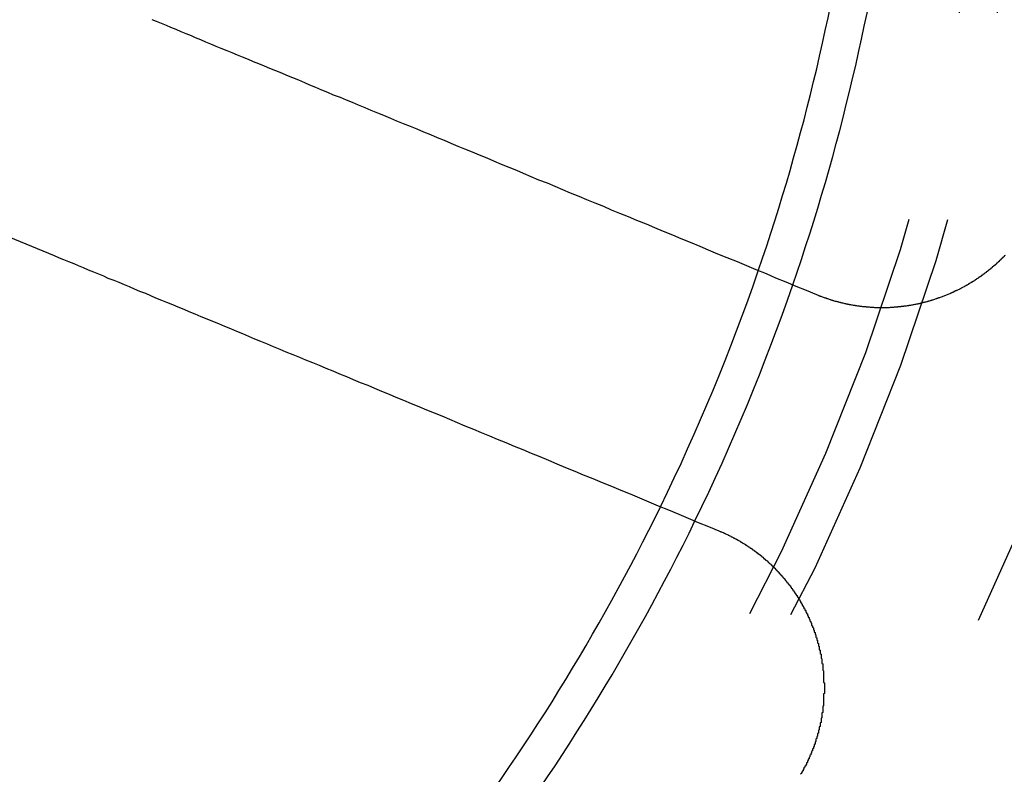
# Model space of a CAD drawing. Extents: x 759 to 1259, y -701 to 145.
# Drawn here: x 1023 to 1035, y -465 to -456 of the extents above; entities that cross this region are included whole.
import ezdxf

# ---------------------------------------------------------------- set-up
doc = ezdxf.new("R2010")
doc.units = 0
doc.header["$LTSCALE"] = 20
doc.linetypes.add('VERDECKT', pattern=[0.375, 0.25, -0.125])
doc.layers.get('0').update_dxf_attribs({"linetype": 'CONTINUOUS'})
doc.layers.add('HILF', color=2, linetype='CONTINUOUS')

# ---------------------------------------------------------------- blocks, each defined once
blk = doc.blocks.new('A$C02E31A27')
at = {"color": 3, "linetype": 'CONTINUOUS'}
blk.add_line((1021.008, 242.023), (1023.9, 240.825), dxfattribs=at)
at = {"color": 3}
for points in [[(1032.85, 240.365, 0), (1032.73, 240.415, 0), (1032.61, 240.464, 0), (1032.49, 240.513, 0), (1032.37, 240.562, 0), (1032.26, 240.61, 0), (1032.14, 240.658, 0), (1032.03, 240.705, 0), (1031.92, 240.752, 0), (1031.8, 240.798, 0), (1031.69, 240.844, 0), (1031.58, 240.889, 0), (1031.48, 240.934, 0), (1031.37, 240.978, 0), (1031.26, 241.022, 0), (1031.16, 241.066, 0), (1031.05, 241.109, 0), (1030.95, 241.152, 0), (1030.85, 241.195, 0), (1030.74, 241.237, 0), (1030.64, 241.279, 0), (1030.54, 241.32, 0), (1030.44, 241.361, 0), (1030.35, 241.401, 0), (1030.25, 241.442, 0), (1030.15, 241.481, 0), (1030.06, 241.521, 0), (1029.96, 241.56, 0), (1029.87, 241.599, 0), (1029.78, 241.637, 0), (1029.69, 241.675, 0), (1029.59, 241.713, 0), (1029.5, 241.751, 0), (1029.41, 241.788, 0), (1029.33, 241.825, 0), (1029.24, 241.861, 0), (1029.15, 241.897, 0), (1029.06, 241.933, 0), (1028.98, 241.969, 0), (1028.89, 242.004, 0), (1028.81, 242.039, 0), (1028.72, 242.074, 0), (1028.64, 242.108, 0), (1028.56, 242.142, 0), (1028.48, 242.176, 0), (1028.4, 242.21, 0), (1028.32, 242.243, 0), (1028.24, 242.276, 0), (1028.16, 242.309, 0), (1028.08, 242.341, 0), (1028, 242.373, 0), (1027.92, 242.405, 0), (1027.85, 242.437, 0), (1027.77, 242.469, 0), (1027.7, 242.5, 0), (1027.62, 242.531, 0), (1027.55, 242.561, 0), (1027.47, 242.592, 0), (1027.4, 242.622, 0), (1027.33, 242.652, 0), (1027.26, 242.682, 0), (1027.18, 242.711, 0), (1027.11, 242.741, 0), (1027.04, 242.77, 0), (1026.97, 242.799, 0), (1026.9, 242.827, 0), (1026.84, 242.856, 0), (1026.77, 242.884, 0), (1026.7, 242.912, 0), (1026.63, 242.94, 0), (1026.57, 242.967, 0), (1026.5, 242.995, 0), (1026.43, 243.022, 0), (1026.37, 243.049, 0), (1026.3, 243.076, 0), (1026.24, 243.102, 0), (1026.18, 243.129, 0), (1026.11, 243.155, 0), (1026.05, 243.181, 0), (1025.99, 243.207, 0), (1025.93, 243.232, 0), (1025.86, 243.258, 0), (1025.8, 243.283, 0), (1025.74, 243.308, 0), (1025.68, 243.333, 0), (1025.62, 243.358, 0), (1025.56, 243.383, 0), (1025.51, 243.407, 0), (1025.45, 243.431, 0), (1025.39, 243.455, 0), (1025.33, 243.479, 0), (1025.27, 243.503, 0), (1025.22, 243.526, 0), (1025.16, 243.55, 0), (1025.1, 243.573, 0), (1025.05, 243.596, 0)], [(1035.06, 240.826, 0), (1035.05, 240.822, 0), (1035.05, 240.819, 0), (1035.05, 240.815, 0), (1035.04, 240.811, 0), (1035.04, 240.807, 0), (1035.03, 240.803, 0), (1035.03, 240.799, 0), (1035.03, 240.795, 0), (1035.02, 240.792, 0), (1035.02, 240.788, 0), (1035.01, 240.784, 0), (1035.01, 240.78, 0), (1035.01, 240.776, 0), (1035, 240.773, 0), (1035, 240.769, 0), (1034.99, 240.765, 0), (1034.99, 240.761, 0), (1034.99, 240.758, 0), (1034.98, 240.754, 0), (1034.98, 240.75, 0), (1034.98, 240.747, 0), (1034.97, 240.743, 0), (1034.97, 240.739, 0), (1034.96, 240.736, 0), (1034.96, 240.732, 0), (1034.96, 240.728, 0), (1034.95, 240.725, 0), (1034.95, 240.721, 0), (1034.94, 240.717, 0), (1034.94, 240.714, 0), (1034.94, 240.71, 0), (1034.93, 240.707, 0), (1034.93, 240.703, 0), (1034.92, 240.7, 0), (1034.92, 240.696, 0), (1034.91, 240.693, 0), (1034.91, 240.689, 0), (1034.91, 240.686, 0), (1034.9, 240.682, 0), (1034.9, 240.679, 0), (1034.89, 240.675, 0), (1034.89, 240.672, 0), (1034.89, 240.668, 0), (1034.88, 240.665, 0), (1034.88, 240.662, 0), (1034.87, 240.658, 0), (1034.87, 240.655, 0), (1034.86, 240.651, 0), (1034.86, 240.648, 0), (1034.86, 240.645, 0), (1034.85, 240.641, 0), (1034.85, 240.638, 0), (1034.84, 240.635, 0), (1034.84, 240.631, 0), (1034.84, 240.628, 0), (1034.83, 240.625, 0), (1034.83, 240.622, 0), (1034.82, 240.618, 0), (1034.82, 240.615, 0), (1034.81, 240.612, 0), (1034.81, 240.609, 0), (1034.81, 240.606, 0), (1034.8, 240.602, 0), (1034.8, 240.599, 0), (1034.79, 240.596, 0), (1034.79, 240.593, 0), (1034.78, 240.59, 0), (1034.78, 240.587, 0), (1034.78, 240.584, 0), (1034.77, 240.581, 0), (1034.77, 240.578, 0), (1034.76, 240.575, 0), (1034.76, 240.572, 0), (1034.75, 240.568, 0), (1034.75, 240.565, 0), (1034.74, 240.562, 0), (1034.74, 240.559, 0), (1034.74, 240.557, 0), (1034.73, 240.554, 0), (1034.73, 240.551, 0), (1034.72, 240.548, 0), (1034.72, 240.545, 0), (1034.71, 240.542, 0), (1034.71, 240.539, 0), (1034.71, 240.536, 0), (1034.7, 240.533, 0), (1034.7, 240.53, 0), (1034.69, 240.527, 0), (1034.69, 240.525, 0), (1034.68, 240.522, 0), (1034.68, 240.519, 0), (1034.67, 240.516, 0), (1034.67, 240.513, 0), (1034.67, 240.511, 0), (1034.66, 240.508, 0), (1034.66, 240.505, 0), (1034.65, 240.503, 0), (1034.65, 240.5, 0), (1034.64, 240.497, 0), (1034.64, 240.494, 0), (1034.63, 240.492, 0), (1034.63, 240.489, 0), (1034.63, 240.486, 0), (1034.62, 240.484, 0), (1034.62, 240.481, 0), (1034.61, 240.479, 0), (1034.61, 240.476, 0), (1034.6, 240.473, 0), (1034.6, 240.471, 0), (1034.59, 240.468, 0), (1034.59, 240.466, 0), (1034.58, 240.463, 0), (1034.58, 240.461, 0), (1034.58, 240.458, 0), (1034.57, 240.456, 0), (1034.57, 240.453, 0), (1034.56, 240.451, 0), (1034.56, 240.449, 0), (1034.55, 240.446, 0), (1034.55, 240.444, 0), (1034.54, 240.441, 0), (1034.54, 240.439, 0), (1034.53, 240.437, 0), (1034.53, 240.434, 0), (1034.53, 240.432, 0), (1034.52, 240.429, 0), (1034.52, 240.427, 0), (1034.51, 240.425, 0), (1034.51, 240.422, 0), (1034.5, 240.42, 0), (1034.5, 240.418, 0), (1034.49, 240.416, 0), (1034.49, 240.413, 0), (1034.48, 240.411, 0), (1034.48, 240.409, 0), (1034.47, 240.407, 0), (1034.47, 240.404, 0), (1034.46, 240.402, 0), (1034.46, 240.4, 0), (1034.46, 240.398, 0), (1034.45, 240.395, 0), (1034.45, 240.393, 0), (1034.44, 240.391, 0), (1034.44, 240.389, 0), (1034.43, 240.387, 0), (1034.43, 240.385, 0), (1034.42, 240.383, 0), (1034.42, 240.38, 0), (1034.41, 240.378, 0), (1034.41, 240.376, 0), (1034.4, 240.374, 0), (1034.4, 240.372, 0), (1034.39, 240.37, 0), (1034.39, 240.368, 0), (1034.38, 240.366, 0), (1034.38, 240.364, 0), (1034.37, 240.362, 0), (1034.37, 240.36, 0), (1034.36, 240.358, 0), (1034.36, 240.356, 0), (1034.35, 240.354, 0), (1034.35, 240.352, 0), (1034.34, 240.35, 0), (1034.34, 240.348, 0), (1034.33, 240.346, 0), (1034.33, 240.344, 0), (1034.32, 240.342, 0), (1034.32, 240.341, 0), (1034.31, 240.339, 0), (1034.31, 240.337, 0), (1034.3, 240.335, 0), (1034.3, 240.333, 0), (1034.29, 240.331, 0), (1034.29, 240.33, 0), (1034.28, 240.328, 0), (1034.28, 240.326, 0), (1034.27, 240.324, 0), (1034.27, 240.322, 0), (1034.26, 240.321, 0), (1034.26, 240.319, 0), (1034.25, 240.317, 0), (1034.25, 240.316, 0), (1034.24, 240.314, 0), (1034.24, 240.312, 0), (1034.23, 240.311, 0), (1034.23, 240.309, 0), (1034.22, 240.307, 0), (1034.22, 240.306, 0), (1034.21, 240.304, 0), (1034.21, 240.302, 0), (1034.2, 240.301, 0), (1034.2, 240.299, 0), (1034.19, 240.298, 0), (1034.19, 240.296, 0), (1034.18, 240.295, 0), (1034.18, 240.293, 0), (1034.17, 240.292, 0), (1034.17, 240.29, 0), (1034.16, 240.289, 0), (1034.16, 240.287, 0), (1034.15, 240.286, 0), (1034.15, 240.284, 0), (1034.14, 240.283, 0), (1034.14, 240.281, 0), (1034.13, 240.28, 0), (1034.12, 240.279, 0), (1034.12, 240.277, 0), (1034.11, 240.276, 0), (1034.11, 240.275, 0), (1034.1, 240.273, 0), (1034.1, 240.272, 0), (1034.09, 240.271, 0), (1034.09, 240.269, 0), (1034.08, 240.268, 0), (1034.08, 240.267, 0), (1034.07, 240.266, 0), (1034.07, 240.264, 0), (1034.06, 240.263, 0), (1034.06, 240.262, 0), (1034.05, 240.261, 0), (1034.05, 240.26, 0), (1034.04, 240.258, 0), (1034.04, 240.257, 0), (1034.03, 240.256, 0), (1034.02, 240.255, 0), (1034.02, 240.254, 0), (1034.01, 240.253, 0), (1034.01, 240.252, 0), (1034, 240.251, 0), (1034, 240.25, 0), (1033.99, 240.249, 0), (1033.99, 240.248, 0), (1033.98, 240.247, 0), (1033.98, 240.246, 0), (1033.97, 240.245, 0), (1033.97, 240.244, 0), (1033.96, 240.243, 0), (1033.96, 240.242, 0), (1033.95, 240.241, 0), (1033.94, 240.24, 0), (1033.94, 240.239, 0), (1033.93, 240.238, 0), (1033.93, 240.237, 0), (1033.92, 240.237, 0), (1033.92, 240.236, 0), (1033.91, 240.235, 0), (1033.91, 240.234, 0), (1033.9, 240.233, 0), (1033.9, 240.233, 0), (1033.89, 240.232, 0), (1033.89, 240.231, 0), (1033.88, 240.23, 0), (1033.87, 240.23, 0), (1033.87, 240.229, 0), (1033.86, 240.228, 0), (1033.86, 240.227, 0), (1033.85, 240.227, 0), (1033.85, 240.226, 0), (1033.84, 240.226, 0), (1033.84, 240.225, 0), (1033.83, 240.224, 0), (1033.83, 240.224, 0), (1033.82, 240.223, 0), (1033.82, 240.223, 0), (1033.81, 240.222, 0), (1033.8, 240.222, 0), (1033.8, 240.221, 0), (1033.79, 240.221, 0), (1033.79, 240.22, 0), (1033.78, 240.22, 0), (1033.78, 240.219, 0), (1033.77, 240.219, 0), (1033.77, 240.218, 0), (1033.76, 240.218, 0), (1033.76, 240.218, 0), (1033.75, 240.217, 0), (1033.74, 240.217, 0), (1033.74, 240.216, 0), (1033.73, 240.216, 0), (1033.73, 240.216, 0), (1033.72, 240.215, 0), (1033.72, 240.215, 0), (1033.71, 240.215, 0), (1033.71, 240.215, 0), (1033.7, 240.214, 0), (1033.7, 240.214, 0), (1033.69, 240.214, 0), (1033.69, 240.214, 0), (1033.68, 240.214, 0), (1033.67, 240.213, 0), (1033.67, 240.213, 0), (1033.66, 240.213, 0), (1033.66, 240.213, 0), (1033.65, 240.213, 0), (1033.65, 240.213, 0), (1033.64, 240.213, 0), (1033.64, 240.213, 0), (1033.63, 240.213, 0), (1033.63, 240.213, 0), (1033.62, 240.213, 0), (1033.61, 240.213, 0), (1033.61, 240.213, 0), (1033.6, 240.213, 0), (1033.6, 240.213, 0), (1033.59, 240.213, 0), (1033.59, 240.213, 0), (1033.58, 240.213, 0), (1033.58, 240.213, 0), (1033.57, 240.213, 0), (1033.57, 240.213, 0), (1033.56, 240.213, 0), (1033.55, 240.213, 0), (1033.55, 240.214, 0), (1033.54, 240.214, 0), (1033.54, 240.214, 0), (1033.53, 240.214, 0), (1033.53, 240.214, 0), (1033.52, 240.215, 0), (1033.52, 240.215, 0), (1033.51, 240.215, 0), (1033.51, 240.216, 0), (1033.5, 240.216, 0), (1033.5, 240.216, 0), (1033.49, 240.216, 0), (1033.48, 240.217, 0), (1033.48, 240.217, 0), (1033.47, 240.218, 0), (1033.47, 240.218, 0), (1033.46, 240.218, 0), (1033.46, 240.219, 0), (1033.45, 240.219, 0), (1033.45, 240.22, 0), (1033.44, 240.22, 0), (1033.44, 240.221, 0), (1033.43, 240.221, 0), (1033.43, 240.222, 0), (1033.42, 240.222, 0), (1033.41, 240.223, 0), (1033.41, 240.223, 0), (1033.4, 240.224, 0), (1033.4, 240.224, 0), (1033.39, 240.225, 0), (1033.39, 240.225, 0), (1033.38, 240.226, 0), (1033.38, 240.227, 0), (1033.37, 240.227, 0), (1033.37, 240.228, 0), (1033.36, 240.229, 0), (1033.36, 240.229, 0), (1033.35, 240.23, 0), (1033.35, 240.231, 0), (1033.34, 240.232, 0), (1033.33, 240.232, 0), (1033.33, 240.233, 0), (1033.32, 240.234, 0), (1033.32, 240.235, 0), (1033.31, 240.235, 0), (1033.31, 240.236, 0), (1033.3, 240.237, 0), (1033.3, 240.238, 0), (1033.29, 240.239, 0), (1033.29, 240.24, 0), (1033.28, 240.241, 0), (1033.28, 240.241, 0), (1033.27, 240.242, 0), (1033.27, 240.243, 0), (1033.26, 240.244, 0), (1033.26, 240.245, 0), (1033.25, 240.246, 0), (1033.24, 240.247, 0), (1033.24, 240.248, 0), (1033.23, 240.249, 0), (1033.23, 240.25, 0), (1033.22, 240.251, 0), (1033.22, 240.252, 0), (1033.21, 240.253, 0), (1033.21, 240.254, 0), (1033.2, 240.255, 0), (1033.2, 240.257, 0), (1033.19, 240.258, 0), (1033.19, 240.259, 0), (1033.18, 240.26, 0), (1033.18, 240.261, 0), (1033.17, 240.262, 0), (1033.17, 240.263, 0), (1033.16, 240.265, 0), (1033.16, 240.266, 0), (1033.15, 240.267, 0), (1033.15, 240.268, 0), (1033.14, 240.27, 0), (1033.14, 240.271, 0), (1033.13, 240.272, 0), (1033.13, 240.273, 0), (1033.12, 240.275, 0), (1033.12, 240.276, 0), (1033.11, 240.277, 0), (1033.11, 240.279, 0), (1033.1, 240.28, 0), (1033.1, 240.281, 0), (1033.09, 240.283, 0), (1033.09, 240.284, 0), (1033.08, 240.285, 0), (1033.07, 240.287, 0), (1033.07, 240.288, 0), (1033.06, 240.29, 0), (1033.06, 240.291, 0), (1033.05, 240.293, 0), (1033.05, 240.294, 0), (1033.04, 240.295, 0), (1033.04, 240.297, 0), (1033.03, 240.298, 0), (1033.03, 240.3, 0), (1033.02, 240.302, 0), (1033.02, 240.303, 0), (1033.02, 240.305, 0), (1033.01, 240.306, 0), (1033.01, 240.308, 0), (1033, 240.309, 0), (1033, 240.311, 0), (1032.99, 240.313, 0), (1032.99, 240.314, 0), (1032.98, 240.316, 0), (1032.98, 240.317, 0), (1032.97, 240.319, 0), (1032.97, 240.321, 0), (1032.96, 240.322, 0), (1032.96, 240.324, 0), (1032.95, 240.326, 0), (1032.95, 240.327, 0), (1032.94, 240.329, 0), (1032.94, 240.331, 0), (1032.93, 240.333, 0), (1032.93, 240.334, 0), (1032.92, 240.336, 0), (1032.92, 240.338, 0), (1032.91, 240.34, 0), (1032.91, 240.342, 0), (1032.9, 240.344, 0), (1032.9, 240.345, 0), (1032.89, 240.347, 0), (1032.89, 240.349, 0), (1032.88, 240.351, 0), (1032.88, 240.353, 0), (1032.87, 240.355, 0), (1032.87, 240.357, 0), (1032.86, 240.359, 0), (1032.86, 240.361, 0), (1032.85, 240.363, 0), (1032.85, 240.365, 0)], [(1023.9, 240.825, 0), (1023.96, 240.801, 0), (1024.01, 240.778, 0), (1024.07, 240.755, 0), (1024.13, 240.731, 0), (1024.18, 240.708, 0), (1024.24, 240.684, 0), (1024.3, 240.66, 0), (1024.36, 240.635, 0), (1024.42, 240.611, 0), (1024.48, 240.586, 0), (1024.53, 240.562, 0), (1024.6, 240.537, 0), (1024.66, 240.512, 0), (1024.72, 240.486, 0), (1024.78, 240.461, 0), (1024.84, 240.435, 0), (1024.9, 240.409, 0), (1024.97, 240.383, 0), (1025.03, 240.357, 0), (1025.09, 240.331, 0), (1025.16, 240.304, 0), (1025.22, 240.277, 0), (1025.29, 240.25, 0), (1025.35, 240.223, 0), (1025.42, 240.196, 0), (1025.48, 240.168, 0), (1025.55, 240.14, 0), (1025.62, 240.112, 0), (1025.69, 240.084, 0), (1025.76, 240.056, 0), (1025.83, 240.027, 0), (1025.9, 239.998, 0), (1025.97, 239.969, 0), (1026.04, 239.94, 0), (1026.11, 239.91, 0), (1026.18, 239.88, 0), (1026.25, 239.85, 0), (1026.32, 239.82, 0), (1026.4, 239.79, 0), (1026.47, 239.759, 0), (1026.55, 239.728, 0), (1026.62, 239.697, 0), (1026.7, 239.665, 0), (1026.78, 239.634, 0), (1026.85, 239.602, 0), (1026.93, 239.57, 0), (1027.01, 239.537, 0), (1027.09, 239.504, 0), (1027.17, 239.471, 0), (1027.25, 239.438, 0), (1027.33, 239.404, 0), (1027.41, 239.371, 0), (1027.49, 239.337, 0), (1027.58, 239.302, 0), (1027.66, 239.267, 0), (1027.74, 239.232, 0), (1027.83, 239.197, 0), (1027.91, 239.162, 0), (1028, 239.126, 0), (1028.09, 239.089, 0), (1028.18, 239.053, 0), (1028.27, 239.016, 0), (1028.36, 238.979, 0), (1028.45, 238.942, 0), (1028.54, 238.904, 0), (1028.63, 238.866, 0), (1028.72, 238.827, 0), (1028.82, 238.788, 0), (1028.91, 238.749, 0), (1029.01, 238.71, 0), (1029.1, 238.67, 0), (1029.2, 238.63, 0), (1029.3, 238.589, 0), (1029.4, 238.548, 0), (1029.5, 238.507, 0), (1029.6, 238.465, 0), (1029.7, 238.423, 0), (1029.8, 238.381, 0), (1029.9, 238.338, 0), (1030.01, 238.295, 0), (1030.11, 238.251, 0), (1030.22, 238.207, 0), (1030.33, 238.162, 0), (1030.44, 238.117, 0), (1030.55, 238.072, 0), (1030.66, 238.026, 0), (1030.77, 237.98, 0), (1030.88, 237.933, 0), (1030.99, 237.886, 0), (1031.11, 237.838, 0), (1031.23, 237.79, 0), (1031.34, 237.742, 0), (1031.46, 237.693, 0), (1031.58, 237.643, 0), (1031.7, 237.593, 0)], [(1031.7, 237.593, 0), (1031.71, 237.591, 0), (1031.71, 237.589, 0), (1031.72, 237.587, 0), (1031.72, 237.585, 0), (1031.72, 237.583, 0), (1031.73, 237.581, 0), (1031.73, 237.58, 0), (1031.74, 237.578, 0), (1031.74, 237.576, 0), (1031.75, 237.574, 0), (1031.75, 237.572, 0), (1031.76, 237.569, 0), (1031.76, 237.567, 0), (1031.77, 237.565, 0), (1031.77, 237.563, 0), (1031.77, 237.561, 0), (1031.78, 237.559, 0), (1031.78, 237.557, 0), (1031.79, 237.555, 0), (1031.79, 237.553, 0), (1031.8, 237.551, 0), (1031.8, 237.549, 0), (1031.81, 237.547, 0), (1031.81, 237.544, 0), (1031.81, 237.542, 0), (1031.82, 237.54, 0), (1031.82, 237.538, 0), (1031.83, 237.536, 0), (1031.83, 237.534, 0), (1031.84, 237.531, 0), (1031.84, 237.529, 0), (1031.84, 237.527, 0), (1031.85, 237.525, 0), (1031.85, 237.522, 0), (1031.86, 237.52, 0), (1031.86, 237.518, 0), (1031.87, 237.516, 0), (1031.87, 237.513, 0), (1031.88, 237.511, 0), (1031.88, 237.509, 0), (1031.88, 237.506, 0), (1031.89, 237.504, 0), (1031.89, 237.502, 0), (1031.9, 237.499, 0), (1031.9, 237.497, 0), (1031.91, 237.494, 0), (1031.91, 237.492, 0), (1031.91, 237.49, 0), (1031.92, 237.487, 0), (1031.92, 237.485, 0), (1031.93, 237.482, 0), (1031.93, 237.48, 0), (1031.94, 237.477, 0), (1031.94, 237.475, 0), (1031.95, 237.472, 0), (1031.95, 237.47, 0), (1031.95, 237.467, 0), (1031.96, 237.465, 0), (1031.96, 237.462, 0), (1031.97, 237.459, 0), (1031.97, 237.457, 0), (1031.98, 237.454, 0), (1031.98, 237.452, 0), (1031.98, 237.449, 0), (1031.99, 237.446, 0), (1031.99, 237.444, 0), (1032, 237.441, 0), (1032, 237.438, 0), (1032.01, 237.436, 0), (1032.01, 237.433, 0), (1032.01, 237.43, 0), (1032.02, 237.428, 0), (1032.02, 237.425, 0), (1032.03, 237.422, 0), (1032.03, 237.419, 0), (1032.03, 237.417, 0), (1032.04, 237.414, 0), (1032.04, 237.411, 0), (1032.05, 237.408, 0), (1032.05, 237.405, 0), (1032.06, 237.402, 0), (1032.06, 237.4, 0), (1032.06, 237.397, 0), (1032.07, 237.394, 0), (1032.07, 237.391, 0), (1032.08, 237.388, 0), (1032.08, 237.385, 0), (1032.09, 237.382, 0), (1032.09, 237.379, 0), (1032.09, 237.376, 0), (1032.1, 237.374, 0), (1032.1, 237.371, 0), (1032.11, 237.368, 0), (1032.11, 237.365, 0), (1032.11, 237.362, 0), (1032.12, 237.359, 0), (1032.12, 237.356, 0), (1032.13, 237.353, 0), (1032.13, 237.349, 0), (1032.13, 237.346, 0), (1032.14, 237.343, 0), (1032.14, 237.34, 0), (1032.15, 237.337, 0), (1032.15, 237.334, 0), (1032.16, 237.331, 0), (1032.16, 237.328, 0), (1032.16, 237.325, 0), (1032.17, 237.322, 0), (1032.17, 237.318, 0), (1032.18, 237.315, 0), (1032.18, 237.312, 0), (1032.18, 237.309, 0), (1032.19, 237.306, 0), (1032.19, 237.302, 0), (1032.2, 237.299, 0), (1032.2, 237.296, 0), (1032.2, 237.293, 0), (1032.21, 237.289, 0), (1032.21, 237.286, 0), (1032.22, 237.283, 0), (1032.22, 237.28, 0), (1032.22, 237.276, 0), (1032.23, 237.273, 0), (1032.23, 237.27, 0), (1032.23, 237.266, 0), (1032.24, 237.263, 0), (1032.24, 237.26, 0), (1032.25, 237.256, 0), (1032.25, 237.253, 0), (1032.25, 237.249, 0), (1032.26, 237.246, 0), (1032.26, 237.243, 0), (1032.27, 237.239, 0), (1032.27, 237.236, 0), (1032.27, 237.232, 0), (1032.28, 237.229, 0), (1032.28, 237.225, 0), (1032.28, 237.222, 0), (1032.29, 237.218, 0), (1032.29, 237.215, 0), (1032.3, 237.211, 0), (1032.3, 237.208, 0), (1032.3, 237.204, 0), (1032.31, 237.201, 0), (1032.31, 237.197, 0), (1032.32, 237.194, 0), (1032.32, 237.19, 0), (1032.32, 237.187, 0), (1032.33, 237.183, 0), (1032.33, 237.179, 0), (1032.33, 237.176, 0), (1032.34, 237.172, 0), (1032.34, 237.169, 0), (1032.34, 237.165, 0), (1032.35, 237.161, 0), (1032.35, 237.158, 0), (1032.36, 237.154, 0), (1032.36, 237.15, 0), (1032.36, 237.147, 0), (1032.37, 237.143, 0), (1032.37, 237.139, 0), (1032.37, 237.135, 0), (1032.38, 237.132, 0), (1032.38, 237.128, 0), (1032.38, 237.124, 0), (1032.39, 237.121, 0), (1032.39, 237.117, 0), (1032.4, 237.113, 0), (1032.4, 237.109, 0), (1032.4, 237.105, 0), (1032.41, 237.102, 0), (1032.41, 237.098, 0), (1032.41, 237.094, 0), (1032.42, 237.09, 0), (1032.42, 237.086, 0), (1032.42, 237.082, 0), (1032.43, 237.079, 0), (1032.43, 237.075, 0), (1032.43, 237.071, 0), (1032.44, 237.067, 0), (1032.44, 237.063, 0), (1032.44, 237.059, 0), (1032.45, 237.055, 0), (1032.45, 237.051, 0), (1032.45, 237.047, 0), (1032.46, 237.043, 0), (1032.46, 237.04, 0), (1032.46, 237.036, 0), (1032.47, 237.032, 0), (1032.47, 237.028, 0), (1032.47, 237.024, 0), (1032.48, 237.02, 0), (1032.48, 237.016, 0), (1032.48, 237.012, 0), (1032.49, 237.008, 0), (1032.49, 237.004, 0), (1032.49, 237, 0), (1032.5, 236.996, 0), (1032.5, 236.991, 0), (1032.5, 236.987, 0), (1032.51, 236.983, 0), (1032.51, 236.979, 0), (1032.51, 236.975, 0), (1032.52, 236.971, 0), (1032.52, 236.967, 0), (1032.52, 236.963, 0), (1032.53, 236.959, 0), (1032.53, 236.955, 0), (1032.53, 236.951, 0), (1032.54, 236.946, 0), (1032.54, 236.942, 0), (1032.54, 236.938, 0), (1032.54, 236.934, 0), (1032.55, 236.93, 0), (1032.55, 236.926, 0), (1032.55, 236.921, 0), (1032.56, 236.917, 0), (1032.56, 236.913, 0), (1032.56, 236.909, 0), (1032.57, 236.905, 0), (1032.57, 236.9, 0), (1032.57, 236.896, 0), (1032.57, 236.892, 0), (1032.58, 236.888, 0), (1032.58, 236.883, 0), (1032.58, 236.879, 0), (1032.59, 236.875, 0), (1032.59, 236.871, 0), (1032.59, 236.866, 0), (1032.6, 236.862, 0), (1032.6, 236.858, 0), (1032.6, 236.854, 0), (1032.6, 236.849, 0), (1032.61, 236.845, 0), (1032.61, 236.841, 0), (1032.61, 236.836, 0), (1032.62, 236.832, 0), (1032.62, 236.828, 0), (1032.62, 236.823, 0), (1032.62, 236.819, 0), (1032.63, 236.815, 0), (1032.63, 236.81, 0), (1032.63, 236.806, 0), (1032.63, 236.801, 0), (1032.64, 236.797, 0), (1032.64, 236.793, 0), (1032.64, 236.788, 0), (1032.65, 236.784, 0), (1032.65, 236.78, 0), (1032.65, 236.775, 0), (1032.65, 236.771, 0), (1032.66, 236.766, 0), (1032.66, 236.762, 0), (1032.66, 236.757, 0), (1032.66, 236.753, 0), (1032.67, 236.749, 0), (1032.67, 236.744, 0), (1032.67, 236.74, 0), (1032.67, 236.735, 0), (1032.68, 236.731, 0), (1032.68, 236.726, 0), (1032.68, 236.722, 0), (1032.68, 236.717, 0), (1032.69, 236.713, 0), (1032.69, 236.708, 0), (1032.69, 236.704, 0), (1032.69, 236.699, 0), (1032.7, 236.695, 0), (1032.7, 236.69, 0), (1032.7, 236.686, 0), (1032.7, 236.681, 0), (1032.71, 236.677, 0), (1032.71, 236.672, 0), (1032.71, 236.668, 0), (1032.71, 236.663, 0), (1032.72, 236.659, 0), (1032.72, 236.654, 0), (1032.72, 236.65, 0), (1032.72, 236.645, 0), (1032.72, 236.64, 0), (1032.73, 236.636, 0), (1032.73, 236.631, 0), (1032.73, 236.627, 0), (1032.73, 236.622, 0), (1032.74, 236.618, 0), (1032.74, 236.613, 0), (1032.74, 236.608, 0), (1032.74, 236.604, 0), (1032.74, 236.599, 0), (1032.75, 236.595, 0), (1032.75, 236.59, 0), (1032.75, 236.585, 0), (1032.75, 236.581, 0), (1032.76, 236.576, 0), (1032.76, 236.572, 0), (1032.76, 236.567, 0), (1032.76, 236.562, 0), (1032.76, 236.558, 0), (1032.77, 236.553, 0), (1032.77, 236.549, 0), (1032.77, 236.544, 0), (1032.77, 236.539, 0), (1032.77, 236.535, 0), (1032.78, 236.53, 0), (1032.78, 236.525, 0), (1032.78, 236.521, 0), (1032.78, 236.516, 0), (1032.78, 236.511, 0), (1032.79, 236.507, 0), (1032.79, 236.502, 0), (1032.79, 236.497, 0), (1032.79, 236.493, 0), (1032.79, 236.488, 0), (1032.79, 236.483, 0), (1032.8, 236.479, 0), (1032.8, 236.474, 0), (1032.8, 236.469, 0), (1032.8, 236.465, 0), (1032.8, 236.46, 0), (1032.81, 236.455, 0), (1032.81, 236.451, 0), (1032.81, 236.446, 0), (1032.81, 236.441, 0), (1032.81, 236.437, 0), (1032.81, 236.432, 0), (1032.82, 236.427, 0), (1032.82, 236.423, 0), (1032.82, 236.418, 0), (1032.82, 236.413, 0), (1032.82, 236.409, 0), (1032.82, 236.404, 0), (1032.83, 236.399, 0), (1032.83, 236.395, 0), (1032.83, 236.39, 0), (1032.83, 236.385, 0), (1032.83, 236.381, 0), (1032.83, 236.376, 0), (1032.84, 236.371, 0), (1032.84, 236.367, 0), (1032.84, 236.362, 0), (1032.84, 236.357, 0), (1032.84, 236.352, 0), (1032.84, 236.348, 0), (1032.84, 236.343, 0), (1032.85, 236.338, 0), (1032.85, 236.334, 0), (1032.85, 236.329, 0), (1032.85, 236.324, 0), (1032.85, 236.32, 0), (1032.85, 236.315, 0), (1032.85, 236.31, 0), (1032.86, 236.305, 0), (1032.86, 236.301, 0), (1032.86, 236.296, 0), (1032.86, 236.291, 0), (1032.86, 236.287, 0), (1032.86, 236.282, 0), (1032.86, 236.277, 0), (1032.87, 236.272, 0), (1032.87, 236.267, 0), (1032.87, 236.263, 0), (1032.87, 236.258, 0), (1032.87, 236.253, 0), (1032.87, 236.248, 0), (1032.87, 236.244, 0), (1032.87, 236.239, 0), (1032.88, 236.234, 0), (1032.88, 236.229, 0), (1032.88, 236.224, 0), (1032.88, 236.219, 0), (1032.88, 236.215, 0), (1032.88, 236.21, 0), (1032.88, 236.205, 0), (1032.88, 236.2, 0), (1032.88, 236.195, 0), (1032.89, 236.19, 0), (1032.89, 236.185, 0), (1032.89, 236.18, 0), (1032.89, 236.176, 0), (1032.89, 236.171, 0), (1032.89, 236.166, 0), (1032.89, 236.161, 0), (1032.89, 236.156, 0), (1032.89, 236.151, 0), (1032.9, 236.146, 0), (1032.9, 236.141, 0), (1032.9, 236.136, 0), (1032.9, 236.131, 0), (1032.9, 236.126, 0), (1032.9, 236.121, 0), (1032.9, 236.116, 0), (1032.9, 236.111, 0), (1032.9, 236.107, 0), (1032.9, 236.102, 0), (1032.9, 236.097, 0), (1032.91, 236.092, 0), (1032.91, 236.087, 0), (1032.91, 236.082, 0), (1032.91, 236.077, 0), (1032.91, 236.072, 0), (1032.91, 236.067, 0), (1032.91, 236.062, 0), (1032.91, 236.057, 0), (1032.91, 236.052, 0), (1032.91, 236.047, 0), (1032.91, 236.042, 0), (1032.91, 236.037, 0), (1032.92, 236.032, 0), (1032.92, 236.026, 0), (1032.92, 236.021, 0), (1032.92, 236.016, 0), (1032.92, 236.011, 0), (1032.92, 236.006, 0), (1032.92, 236.001, 0), (1032.92, 235.996, 0), (1032.92, 235.991, 0), (1032.92, 235.986, 0), (1032.92, 235.981, 0), (1032.92, 235.976, 0), (1032.92, 235.971, 0), (1032.92, 235.966, 0), (1032.92, 235.961, 0), (1032.92, 235.956, 0), (1032.93, 235.95, 0), (1032.93, 235.945, 0), (1032.93, 235.94, 0), (1032.93, 235.935, 0), (1032.93, 235.93, 0), (1032.93, 235.925, 0), (1032.93, 235.92, 0), (1032.93, 235.915, 0), (1032.93, 235.91, 0), (1032.93, 235.905, 0), (1032.93, 235.899, 0), (1032.93, 235.894, 0), (1032.93, 235.889, 0), (1032.93, 235.884, 0), (1032.93, 235.879, 0), (1032.93, 235.874, 0), (1032.93, 235.869, 0), (1032.93, 235.864, 0), (1032.93, 235.858, 0), (1032.93, 235.853, 0), (1032.93, 235.848, 0), (1032.93, 235.843, 0), (1032.93, 235.838, 0), (1032.93, 235.833, 0), (1032.93, 235.827, 0), (1032.93, 235.822, 0), (1032.93, 235.817, 0), (1032.93, 235.812, 0), (1032.94, 235.807, 0), (1032.94, 235.802, 0), (1032.94, 235.797, 0), (1032.94, 235.791, 0), (1032.94, 235.786, 0), (1032.94, 235.781, 0), (1032.94, 235.776, 0), (1032.94, 235.771, 0), (1032.94, 235.766, 0), (1032.94, 235.76, 0), (1032.94, 235.755, 0), (1032.94, 235.75, 0), (1032.94, 235.745, 0), (1032.94, 235.74, 0), (1032.94, 235.735, 0), (1032.94, 235.729, 0), (1032.94, 235.724, 0), (1032.94, 235.719, 0), (1032.94, 235.714, 0), (1032.94, 235.709, 0), (1032.94, 235.703, 0), (1032.94, 235.698, 0), (1032.94, 235.693, 0), (1032.94, 235.688, 0), (1032.94, 235.683, 0), (1032.93, 235.678, 0), (1032.93, 235.672, 0), (1032.93, 235.667, 0), (1032.93, 235.662, 0), (1032.93, 235.657, 0), (1032.93, 235.652, 0), (1032.93, 235.646, 0), (1032.93, 235.641, 0), (1032.93, 235.636, 0), (1032.93, 235.631, 0), (1032.93, 235.626, 0), (1032.93, 235.621, 0), (1032.93, 235.615, 0), (1032.93, 235.61, 0), (1032.93, 235.605, 0), (1032.93, 235.6, 0), (1032.93, 235.595, 0), (1032.93, 235.59, 0), (1032.93, 235.584, 0), (1032.93, 235.579, 0), (1032.93, 235.574, 0), (1032.93, 235.569, 0), (1032.93, 235.564, 0), (1032.93, 235.559, 0), (1032.93, 235.553, 0), (1032.93, 235.548, 0), (1032.93, 235.543, 0), (1032.93, 235.538, 0), (1032.92, 235.533, 0), (1032.92, 235.528, 0), (1032.92, 235.522, 0), (1032.92, 235.517, 0), (1032.92, 235.512, 0), (1032.92, 235.507, 0), (1032.92, 235.502, 0), (1032.92, 235.497, 0), (1032.92, 235.491, 0), (1032.92, 235.486, 0), (1032.92, 235.481, 0), (1032.92, 235.476, 0), (1032.92, 235.471, 0), (1032.92, 235.466, 0), (1032.92, 235.461, 0), (1032.91, 235.455, 0), (1032.91, 235.45, 0), (1032.91, 235.445, 0), (1032.91, 235.44, 0), (1032.91, 235.435, 0), (1032.91, 235.43, 0), (1032.91, 235.425, 0), (1032.91, 235.42, 0), (1032.91, 235.414, 0), (1032.91, 235.409, 0), (1032.91, 235.404, 0), (1032.91, 235.399, 0), (1032.9, 235.394, 0), (1032.9, 235.389, 0), (1032.9, 235.384, 0), (1032.9, 235.379, 0), (1032.9, 235.374, 0), (1032.9, 235.368, 0), (1032.9, 235.363, 0), (1032.9, 235.358, 0), (1032.9, 235.353, 0), (1032.9, 235.348, 0), (1032.9, 235.343, 0), (1032.89, 235.338, 0), (1032.89, 235.333, 0), (1032.89, 235.328, 0), (1032.89, 235.323, 0), (1032.89, 235.318, 0), (1032.89, 235.313, 0), (1032.89, 235.308, 0), (1032.89, 235.302, 0), (1032.89, 235.297, 0), (1032.88, 235.292, 0), (1032.88, 235.287, 0), (1032.88, 235.282, 0), (1032.88, 235.277, 0), (1032.88, 235.272, 0), (1032.88, 235.267, 0), (1032.88, 235.262, 0), (1032.88, 235.257, 0), (1032.87, 235.252, 0), (1032.87, 235.247, 0), (1032.87, 235.242, 0), (1032.87, 235.237, 0), (1032.87, 235.232, 0), (1032.87, 235.227, 0), (1032.87, 235.222, 0), (1032.87, 235.217, 0), (1032.86, 235.212, 0), (1032.86, 235.207, 0), (1032.86, 235.202, 0), (1032.86, 235.197, 0), (1032.86, 235.192, 0), (1032.86, 235.187, 0), (1032.86, 235.182, 0), (1032.85, 235.178, 0), (1032.85, 235.173, 0), (1032.85, 235.168, 0), (1032.85, 235.163, 0), (1032.85, 235.158, 0), (1032.85, 235.153, 0), (1032.84, 235.148, 0), (1032.84, 235.143, 0), (1032.84, 235.138, 0), (1032.84, 235.133, 0), (1032.84, 235.128, 0), (1032.84, 235.123, 0), (1032.84, 235.119, 0), (1032.83, 235.114, 0), (1032.83, 235.109, 0), (1032.83, 235.104, 0), (1032.83, 235.099, 0), (1032.83, 235.094, 0), (1032.83, 235.089, 0), (1032.82, 235.085, 0), (1032.82, 235.08, 0), (1032.82, 235.075, 0), (1032.82, 235.07, 0), (1032.82, 235.065, 0), (1032.82, 235.061, 0), (1032.81, 235.056, 0), (1032.81, 235.051, 0), (1032.81, 235.046, 0), (1032.81, 235.041, 0), (1032.81, 235.037, 0), (1032.8, 235.032, 0), (1032.8, 235.027, 0), (1032.8, 235.022, 0), (1032.8, 235.018, 0), (1032.8, 235.013, 0), (1032.8, 235.008, 0), (1032.79, 235.003, 0), (1032.79, 234.999, 0), (1032.79, 234.994, 0), (1032.79, 234.989, 0), (1032.79, 234.984, 0), (1032.78, 234.98, 0), (1032.78, 234.975, 0), (1032.78, 234.97, 0), (1032.78, 234.966, 0), (1032.78, 234.961, 0), (1032.77, 234.956, 0), (1032.77, 234.952, 0), (1032.77, 234.947, 0), (1032.77, 234.942, 0), (1032.77, 234.938, 0), (1032.76, 234.933, 0), (1032.76, 234.929, 0), (1032.76, 234.924, 0), (1032.76, 234.919, 0), (1032.76, 234.915, 0), (1032.75, 234.91, 0), (1032.75, 234.906, 0), (1032.75, 234.901, 0), (1032.75, 234.897, 0), (1032.74, 234.892, 0), (1032.74, 234.887, 0), (1032.74, 234.883, 0), (1032.74, 234.878, 0), (1032.74, 234.874, 0), (1032.73, 234.869, 0), (1032.73, 234.865, 0), (1032.73, 234.86, 0), (1032.73, 234.856, 0), (1032.73, 234.851, 0), (1032.72, 234.847, 0), (1032.72, 234.842, 0), (1032.72, 234.838, 0), (1032.72, 234.833, 0), (1032.71, 234.829, 0), (1032.71, 234.825, 0), (1032.71, 234.82, 0), (1032.71, 234.816, 0), (1032.7, 234.811, 0), (1032.7, 234.807, 0), (1032.7, 234.803, 0), (1032.7, 234.798, 0), (1032.7, 234.794, 0), (1032.69, 234.789, 0), (1032.69, 234.785, 0), (1032.69, 234.781, 0), (1032.69, 234.776, 0), (1032.68, 234.772, 0), (1032.68, 234.768, 0), (1032.68, 234.764, 0), (1032.68, 234.759, 0), (1032.67, 234.755, 0), (1032.67, 234.751, 0), (1032.67, 234.746, 0), (1032.67, 234.742, 0), (1032.66, 234.738, 0), (1032.66, 234.734, 0)]]:
    blk.add_polyline3d(points, dxfattribs=at)
at = {"color": 1, "linetype": 'VERDECKT'}
for radius in [115, 114.366, 57.588, 57, 57, 55.666, 53.497, 52.855, 52, 50.501, 50.494, 49, 48.25, 48.25, 48.246, 47.691, 45.25, 45.108, 44.25, 41, 40.5, 39.5, 39, 38.5, 30.289, 30.138, 28.5, 28.5, 26.5, 26.063]:
    blk.add_circle((1008.939, 248.645), radius, dxfattribs=at)
at = {"color": 3, "linetype": 'CONTINUOUS'}
for radius in [58, 55]:
    blk.add_circle((1008.939, 248.645), radius, dxfattribs=at)
for radius, start, end in [(25, 340.9398, 4.0602), (24.563, 341.0011, 3.9989), (24.563, 311.0011, 333.9989), (25, 310.9398, 334.0602)]:
    blk.add_arc((1008.939, 248.645), radius, start, end, dxfattribs=at)
at = {"color": 1, "linetype": 'VERDECKT'}
for radius, start, end in [(24.563, 333.9989, 341.0011), (25, 334.0602, 340.9398)]:
    blk.add_arc((1008.939, 248.645), radius, start, end, dxfattribs=at)

msp = doc.modelspace()

# ---------------------------------------------------------------- block references
at = {"layer": 'HILF'}
msp.add_blockref('A$C02E31A27', (0, -700), dxfattribs=at)

doc.saveas('drawing.dxf')
